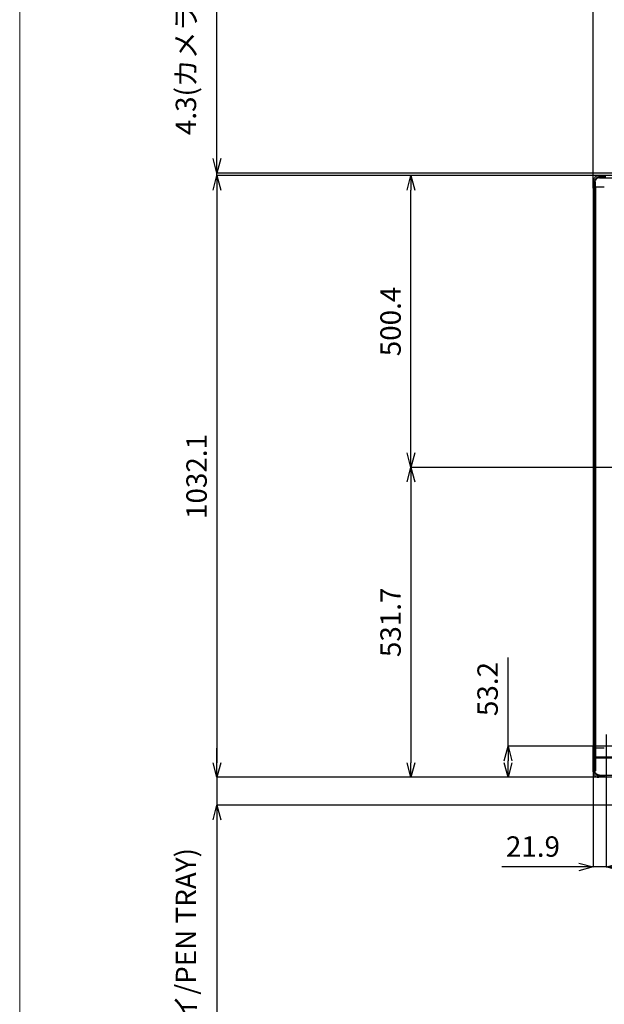
# Model space of a CAD drawing. Units: millimetres. Extents: x 0 to 7560, y 0 to 5346.
# Drawn here: x 0 to 1003, y 1689 to 3378 of the extents above; entities that cross this region are included whole.
import ezdxf

# ---------------------------------------------------------------- set-up
doc = ezdxf.new("R2010")
doc.units = ezdxf.units.MM
doc.header["$LTSCALE"] = 1655.703704
doc.header["$PDMODE"] = 3
doc.header["$PDSIZE"] = 2
doc.linetypes.add('CENTER', pattern=[0.6, 0.375, -0.075, 0.075, -0.075])
doc.layers.get('0').update_dxf_attribs({"linetype": 'CONTINUOUS'})
doc.layers.get('Defpoints').update_dxf_attribs({"linetype": 'CONTINUOUS'})
for name, color, linetype in [('center', 7, 'CONTINUOUS'), ('PN-LC752', 7, 'CONTINUOUS'), ('図面枠', 3, 'CONTINUOUS'), ('寸法', 7, 'CONTINUOUS')]:
    doc.layers.add(name, color=color, linetype=linetype)
doc.styles.add('BIGFONT', font='ROMANS', dxfattribs={"bigfont": 'BIGFONT'})
doc.dimstyles.new('コピー - abe35', dxfattribs={"dimtxt": 35, "dimasz": 25, "dimexe": 0.5, "dimexo": 0, "dimgap": 1, "dimtad": 0, "dimdec": 4, "dimdsep": 46, "dimtxsty": 'BIGFONT', "dimblk": 'OPEN30', "dimcen": 0, "dimadec": 0, "dimazin": 2, "dimtfac": 1, "dimtdec": 4, "dimtofl": 0, "dimtmove": 0, "dimatfit": 3, "dimldrblk": 'OPEN30', "dimfxl": 1, "dimtvp": 1, "dimtolj": 1, "dimtzin": 0, "dimlwe": -1, "dimarcsym": 0})

# ---------------------------------------------------------------- blocks, each defined once
blk = doc.blocks.new('_Open30')
at = {"color": 0, "linetype": 'ByBlock', "lineweight": -2}
for p, q in [((-1, 0.268), (0, 0)), ((0, 0), (-1, -0.268)), ((0, 0), (-1, 0))]:
    blk.add_line(p, q, dxfattribs=at)
blk = doc.blocks.new('*D1')
at = {"layer": 'Defpoints', "color": 0}
for p in [(2706.7, 3691.7), (984.2, 3089), (2706.7, 3089)]:
    blk.add_point(p, dxfattribs=at)
at = {"layer": '寸法', "color": 0}
for p, q in [((984.2, 3089), (984.2, 3692.2)), ((2706.7, 3089), (2706.7, 3692.2))]:
    blk.add_line(p, q, dxfattribs=at)
at = {"layer": '寸法', "color": 0, "lineweight": -2}
blk.add_line((1009.2, 3691.7), (2681.7, 3691.7), dxfattribs=at)
at = {"layer": '寸法', "color": 0, "lineweight": -2, "xscale": 25, "yscale": 25, "zscale": 25, "rotation": 180}
blk.add_blockref('_Open30', (984.2, 3691.7), dxfattribs=at)
at = {"layer": '寸法', "color": 0, "lineweight": -2, "xscale": 25, "yscale": 25, "zscale": 25}
blk.add_blockref('_Open30', (2706.7, 3691.7), dxfattribs=at)
at = {"layer": '寸法', "color": 0, "lineweight": 15, "insert": (1845.4, 3726.7), "char_height": 35, "attachment_point": 5, "style": 'BIGFONT'}
blk.add_mtext('\\A1;1722.5', dxfattribs=at)
blk = doc.blocks.new('*D2')
at = {"layer": 'Defpoints', "color": 0}
for p in [(1005.8, 3110.6), (338.5, 2078.5), (1004.8, 2078.5)]:
    blk.add_point(p, dxfattribs=at)
at = {"layer": '寸法', "color": 0}
for p, q in [((1005.8, 3110.6), (338, 3110.6)), ((1004.8, 2078.5), (338, 2078.5))]:
    blk.add_line(p, q, dxfattribs=at)
at = {"layer": '寸法', "color": 0, "lineweight": -2}
blk.add_line((338.5, 3085.6), (338.5, 2103.5), dxfattribs=at)
at = {"layer": '寸法', "color": 0, "lineweight": -2, "xscale": 25, "yscale": 25, "zscale": 25}
for p, rotation in [((338.5, 3110.6), 90), ((338.5, 2078.5), 270)]:
    blk.add_blockref('_Open30', p, dxfattribs=dict(at, rotation=rotation))
at = {"layer": '寸法', "color": 0, "lineweight": 15, "insert": (303.5, 2594.5), "char_height": 35, "attachment_point": 5, "rotation": 90, "style": 'BIGFONT'}
blk.add_mtext('\\A1;1032.1', dxfattribs=at)
blk = doc.blocks.new('*D4')
at = {"layer": 'Defpoints', "color": 0}
for p in [(671.4, 3110.6), (1072.2, 3110.6), (1072.2, 2610.2)]:
    blk.add_point(p, dxfattribs=at)
at = {"layer": '寸法', "color": 0}
for p, q in [((1072.2, 3110.6), (670.9, 3110.6)), ((1072.2, 2610.2), (670.9, 2610.2))]:
    blk.add_line(p, q, dxfattribs=at)
at = {"layer": '寸法', "color": 0, "lineweight": -2}
blk.add_line((671.4, 2635.2), (671.4, 3085.6), dxfattribs=at)
at = {"layer": '寸法', "color": 0, "lineweight": -2, "xscale": 25, "yscale": 25, "zscale": 25}
for p, rotation in [((671.4, 3110.6), 90), ((671.4, 2610.2), 270)]:
    blk.add_blockref('_Open30', p, dxfattribs=dict(at, rotation=rotation))
at = {"layer": '寸法', "color": 0, "lineweight": 15, "insert": (636.4, 2860.4), "char_height": 35, "attachment_point": 5, "rotation": 90, "style": 'BIGFONT'}
blk.add_mtext('\\A1;500.4', dxfattribs=at)
blk = doc.blocks.new('*D5')
at = {"layer": 'Defpoints', "color": 0}
for p in [(1072.2, 2610.2), (671.4, 2078.5), (967.4, 2078.5)]:
    blk.add_point(p, dxfattribs=at)
at = {"layer": '寸法', "color": 0}
for p, q in [((1072.2, 2610.2), (670.9, 2610.2)), ((967.4, 2078.5), (670.9, 2078.5))]:
    blk.add_line(p, q, dxfattribs=at)
at = {"layer": '寸法', "color": 0, "lineweight": -2}
blk.add_line((671.4, 2585.2), (671.4, 2103.5), dxfattribs=at)
at = {"layer": '寸法', "color": 0, "lineweight": -2, "xscale": 25, "yscale": 25, "zscale": 25}
for p, rotation in [((671.4, 2610.2), 90), ((671.4, 2078.5), 270)]:
    blk.add_blockref('_Open30', p, dxfattribs=dict(at, rotation=rotation))
at = {"layer": '寸法', "color": 0, "lineweight": 15, "insert": (636.4, 2344.3), "char_height": 35, "attachment_point": 5, "rotation": 90, "style": 'BIGFONT'}
blk.add_mtext('\\A1;531.7', dxfattribs=at)
blk = doc.blocks.new('*D9')
at = {"layer": 'Defpoints', "color": 0}
for p in [(338.5, 3110.6), (1845.4, 3114.9), (1845.4, 3110.6)]:
    blk.add_point(p, dxfattribs=at)
at = {"layer": '寸法', "color": 0, "lineweight": -2}
for p, q in [((338.5, 3139.9), (338.5, 4015.2)), ((338.5, 3110.6), (338.5, 3114.9)), ((338.5, 3085.6), (338.5, 3060.6))]:
    blk.add_line(p, q, dxfattribs=at)
at = {"layer": '寸法', "color": 0}
for p, q in [((1845.4, 3114.9), (338, 3114.9)), ((1845.4, 3110.6), (338, 3110.6))]:
    blk.add_line(p, q, dxfattribs=at)
at = {"layer": '寸法', "color": 0, "lineweight": -2, "xscale": 25, "yscale": 25, "zscale": 25}
for p, rotation in [((338.5, 3114.9), 270), ((338.5, 3110.6), 90)]:
    blk.add_blockref('_Open30', p, dxfattribs=dict(at, rotation=rotation))
at = {"layer": '寸法', "color": 0, "lineweight": 15, "insert": (285.2, 3590), "char_height": 35, "attachment_point": 5, "rotation": 90, "style": 'BIGFONT'}
blk.add_mtext('\\A1;4.3(カメラ取付金具/CAMERA MOUNT)', dxfattribs=at)
blk = doc.blocks.new('*D10')
at = {"layer": 'Defpoints', "color": 0}
for p in [(338.5, 2078.5), (1004.8, 2078.5), (1845.4, 2030.7)]:
    blk.add_point(p, dxfattribs=at)
at = {"layer": '寸法', "color": 0, "lineweight": -2}
for p, q in [((338.5, 2103.5), (338.5, 2128.5)), ((338.5, 2078.5), (338.5, 2030.7)), ((338.5, 2005.7), (338.5, 1334.4))]:
    blk.add_line(p, q, dxfattribs=at)
at = {"layer": '寸法', "color": 0}
for p, q in [((1004.8, 2078.5), (338, 2078.5)), ((1845.4, 2030.7), (338, 2030.7))]:
    blk.add_line(p, q, dxfattribs=at)
at = {"layer": '寸法', "color": 0, "lineweight": -2, "xscale": 25, "yscale": 25, "zscale": 25}
for p, rotation in [((338.5, 2078.5), 270), ((338.5, 2030.7), 90)]:
    blk.add_blockref('_Open30', p, dxfattribs=dict(at, rotation=rotation))
at = {"layer": '寸法', "color": 0, "lineweight": 15, "insert": (285.2, 1657.5), "char_height": 35, "attachment_point": 5, "rotation": 90, "style": 'BIGFONT'}
blk.add_mtext('\\A1;47.8(ペントレイ/PEN TRAY)', dxfattribs=at)
blk = doc.blocks.new('*D20')
at = {"layer": 'Defpoints', "color": 0}
for p in [(984.2, 2153.3), (1006.1, 2152.1), (984.2, 1924.7)]:
    blk.add_point(p, dxfattribs=at)
at = {"layer": '寸法', "color": 0}
for p, q in [((984.2, 2153.3), (984.2, 1924.2)), ((1006.1, 2152.1), (1006.1, 1924.2))]:
    blk.add_line(p, q, dxfattribs=at)
at = {"layer": '寸法', "color": 0, "lineweight": -2}
for p, q in [((959.2, 1924.7), (827.2, 1924.7)), ((1006.1, 1924.7), (984.2, 1924.7)), ((1031.1, 1924.7), (1056.1, 1924.7))]:
    blk.add_line(p, q, dxfattribs=at)
at = {"layer": '寸法', "color": 0, "lineweight": -2, "xscale": 25, "yscale": 25, "zscale": 25}
blk.add_blockref('_Open30', (984.2, 1924.7), dxfattribs=at)
at = {"layer": '寸法', "color": 0, "lineweight": -2, "xscale": 25, "yscale": 25, "zscale": 25, "rotation": 180}
blk.add_blockref('_Open30', (1006.1, 1924.7), dxfattribs=at)
at = {"layer": '寸法', "color": 0, "lineweight": 15, "insert": (880.7, 1959.7), "char_height": 35, "attachment_point": 5, "style": 'BIGFONT'}
blk.add_mtext('\\A1;21.9', dxfattribs=at)
blk = doc.blocks.new('*D21')
at = {"layer": 'Defpoints', "color": 0}
for p in [(1019.4, 2131.7), (837.9, 2078.5), (1019.4, 2078.5)]:
    blk.add_point(p, dxfattribs=at)
at = {"layer": '寸法', "color": 0, "lineweight": -2}
for p, q in [((837.9, 2131.7), (837.9, 2284.2)), ((837.9, 2103.5), (837.9, 2106.7))]:
    blk.add_line(p, q, dxfattribs=at)
at = {"layer": '寸法', "color": 0}
for p, q in [((1019.4, 2131.7), (837.4, 2131.7)), ((1019.4, 2078.5), (837.4, 2078.5))]:
    blk.add_line(p, q, dxfattribs=at)
at = {"layer": '寸法', "color": 0, "lineweight": -2, "xscale": 25, "yscale": 25, "zscale": 25}
for p, rotation in [((837.9, 2131.7), 90), ((837.9, 2078.5), 270)]:
    blk.add_blockref('_Open30', p, dxfattribs=dict(at, rotation=rotation))
at = {"layer": '寸法', "color": 0, "lineweight": 15, "insert": (802.9, 2229.9), "char_height": 35, "attachment_point": 5, "rotation": 90, "style": 'BIGFONT'}
blk.add_mtext('\\A1;53.2', dxfattribs=at)

msp = doc.modelspace()

# ---------------------------------------------------------------- linework, layer by layer
at = {"layer": 'center', "color": 4, "linetype": 'CENTER', "ltscale": 0.3}
msp.add_line((2813.19, 2610.21), (941.5, 2610.21), dxfattribs=at)
at = {"layer": 'PN-LC752', "linetype": 'Continuous'}
for p, q in [((994, 3110.25), (993.79, 3110.6)), ((994, 3110.24), (993.79, 3110.6)), ((993.79, 3110.6), (995.07, 3108.39)), ((1005.71, 3110.6), (993.79, 3110.6)), ((1005.71, 3108.39), (995.07, 3108.39)), ((995.13, 3107.92), (995.13, 3108.39)), ((1005.83, 3108.39), (995.13, 3108.39)), ((995.13, 3107.92), (1005.44, 3107.91)), ((995.13, 3107.91), (995.13, 3107.02)), ((984.19, 3101), (984.19, 3089.06)), ((986.4, 3099.72), (984.19, 3101)), ((986.4, 3099.72), (984.67, 3100.72)), ((986.4, 3099.72), (986.4, 3088.97)), ((986.4, 3091.22), (1003.16, 3091.22)), ((986.41, 3100.1), (986.41, 3091.22)), ((987.79, 3100.07), (986.41, 3100.1)), ((986.89, 3100.09), (986.89, 3091.22)), ((986.9, 2131.34), (986.9, 3091.22)), ((987.78, 3091.22), (987.78, 2112.85)), ((987.79, 3091.22), (987.79, 3100.07)), ((995.13, 3107.02), (2695.76, 3107.02)), ((986.4, 3089.06), (984.19, 3089.06)), ((984.19, 3088.97), (984.19, 2131.45)), ((984.19, 3088.97), (987.02, 3088.97)), ((986.4, 2131.45), (984.19, 2131.45)), ((984.19, 2088.07), (984.19, 2131.34)), ((986.4, 2131.34), (984.19, 2131.34)), ((986.4, 2131.45), (986.4, 2089.36)), ((986.4, 2129.2), (1003.16, 2129.2)), ((986.9, 2112.35), (986.9, 2131.34)), ((986.9, 2089.36), (986.9, 2112.35)), ((986.9, 2112.35), (2703.99, 2112.35)), ((2703.11, 2112.85), (987.78, 2112.85)), ((987.78, 2111.85), (987.78, 2089.36)), ((987.78, 2111.85), (2703.11, 2111.85)), ((986.4, 2089.36), (984.19, 2088.07)), ((984.19, 2088.07), (986.41, 2089.35)), ((986.4, 2089.36), (987.78, 2089.36)), ((995.07, 2080.69), (993.79, 2078.47)), ((995.07, 2080.69), (993.79, 2078.47)), ((993.79, 2078.47), (995.07, 2080.69)), ((1004.73, 2078.47), (993.79, 2078.47)), ((995.07, 2080.86), (995.07, 2080.69)), ((1004.73, 2080.69), (995.07, 2080.69)), ((995.07, 2080.69), (1004.83, 2080.69)), ((995.08, 2082.06), (995.09, 2081.18)), ((995.08, 2082.06), (2695.81, 2082.06)), ((1002.98, 2081.18), (995.09, 2081.18)), ((1004.83, 2081.18), (1002.98, 2081.18))]:
    msp.add_line(p, q, dxfattribs=at)
for points in [[(991.92, 3110.42), (990.85, 3110.14), (989.81, 3109.74), (988.82, 3109.22), (987.91, 3108.59), (987.07, 3107.86), (986.32, 3107.04), (985.67, 3106.13), (985.13, 3105.15), (984.71, 3104.12)], [(993.79, 3110.6), (993.04, 3110.57), (991.92, 3110.42)], [(993.79, 3110.6), (993.81, 3110.57), (993.91, 3110.4), (994.09, 3110.09), (994.34, 3109.65)], [(984.71, 3104.12), (984.41, 3103.05), (984.23, 3101.94), (984.19, 3101)], [(987.78, 2112.85), (987.69, 2112.85), (987.61, 2112.84), (987.53, 2112.82), (987.45, 2112.8), (987.36, 2112.76), (987.29, 2112.72), (987.21, 2112.68), (987.14, 2112.62), (987.07, 2112.56), (987.01, 2112.5), (986.96, 2112.42), (986.9, 2112.35)], [(986.9, 2112.36), (986.96, 2112.28), (987.01, 2112.21), (987.07, 2112.14), (987.14, 2112.08), (987.21, 2112.03), (987.29, 2111.98), (987.36, 2111.94), (987.45, 2111.91), (987.53, 2111.88), (987.61, 2111.87), (987.69, 2111.86), (987.78, 2111.85)], [(984.38, 2088.19), (984.22, 2088.09), (984.19, 2088.07)], [(984.19, 2088.07), (984.24, 2087.14), (984.41, 2086.03)], [(985.69, 2088.95), (985.12, 2088.61), (984.38, 2088.19)], [(984.41, 2086.03), (984.71, 2084.96), (985.13, 2083.93), (985.67, 2082.95), (986.32, 2082.04), (987.07, 2081.22), (987.91, 2080.48), (988.82, 2079.86), (989.81, 2079.34), (990.85, 2078.93), (991.92, 2078.66)], [(991.92, 2078.66), (993.04, 2078.5), (993.79, 2078.47)], [(995.09, 2081.18), (995.08, 2081.13), (995.07, 2081.07), (995.07, 2081.02), (995.06, 2080.97), (995.06, 2080.91), (995.07, 2080.86)]]:
    msp.add_lwpolyline(points, dxfattribs=at)
for centre, radius, start, end in [((995.2, 3099.14), 9.26, 97.88491, 111.839), ((995.14, 3099.56), 8.83, 90.04729, 97.89456), ((995.01, 3099.72), 8.61, 174.94817, 179.9784), ((995.39, 3099.69), 8.99, 169.30028, 174.94951), ((995.6, 3099.65), 9.2, 164.64577, 169.31051), ((995.62, 3099.65), 9.22, 157.65037, 164.65465), ((995.15, 3099.68), 8.27, 169.45777, 177.15632), ((995.58, 3099.6), 8.71, 155.29424, 169.46082), ((994.97, 2089.36), 8.56, 180.01151, 183.66632), ((995.01, 2089.36), 8.11, 180.01042, 183.47404), ((995.34, 2089.32), 8.43, 201.91267, 209.11768), ((995.15, 2089.88), 9.2, 247.49833, 261.84638), ((995.14, 2089.88), 8.7, 247.953, 262.32877), ((995.08, 2089.4), 8.71, 261.83974, 269.98251), ((995.08, 2089.43), 8.25, 262.32569, 270.07367)]:
    msp.add_arc(centre, radius, start, end, dxfattribs=at)
for points in [[(987.09, 3103.15), (988.3, 3106.09), (991.89, 3108.39), (995.07, 3108.39)], [(991.75, 3107.73), (989.81, 3106.95), (988.07, 3105.29), (987.21, 3103.38)], [(986.4, 2089.36), (986.4, 2086.17), (988.71, 2082.57), (991.66, 2081.37)]]:
    msp.add_open_spline(points, degree=3, dxfattribs=at)
for points, knots in [([(992.01, 3107.33), (992.51, 3107.52), (993.54, 3107.81), (994.61, 3107.92), (995.13, 3107.92)], [0, 0, 0, 0, 0.5035933, 1, 1, 1, 1]), ([(987.21, 3103.38), (986.98, 3102.87), (986.61, 3101.79), (986.44, 3100.66), (986.41, 3100.1)], [0, 0, 0, 0, 0.5037035, 1, 1, 1, 1]), ([(987.67, 3103.24), (988.09, 3104.16), (989.28, 3105.88), (991.07, 3106.96), (992.01, 3107.33)], [0, 0, 0, 0, 0.5002988, 1, 1, 1, 1]), ([(988.68, 3103.7), (988.62, 3103.57), (988.52, 3103.28), (988.47, 3102.98), (988.46, 3102.83)], [0, 0, 0, 0, 0.49626, 1, 1, 1, 1]), ([(991.34, 3106.09), (990.76, 3105.82), (989.71, 3105.2), (988.9, 3104.23), (988.68, 3103.7)], [0, 0, 0, 0, 0.5260995, 1, 1, 1, 1]), ([(994.08, 3106.91), (993.61, 3106.83), (992.68, 3106.62), (991.78, 3106.29), (991.34, 3106.09)], [0, 0, 0, 0, 0.4946169, 1, 1, 1, 1]), ([(995.13, 3107.02), (994.96, 3107.01), (994.61, 3106.98), (994.26, 3106.93), (994.08, 3106.91)], [0, 0, 0, 0, 0.4880867, 1, 1, 1, 1]), ([(987.56, 2084.95), (987.23, 2085.54), (986.71, 2086.8), (986.46, 2088.14), (986.42, 2088.81)], [0, 0, 0, 0, 0.5027006, 1, 1, 1, 1]), ([(987.52, 2086.17), (987.35, 2086.6), (987.07, 2087.49), (986.94, 2088.41), (986.91, 2088.87)], [0, 0, 0, 0, 0.5028855, 1, 1, 1, 1]), ([(991.63, 2081.39), (990.78, 2081.74), (989.18, 2082.69), (988.01, 2084.16), (987.56, 2084.95)], [0, 0, 0, 0, 0.5007186, 1, 1, 1, 1]), ([(991.87, 2081.81), (991.06, 2082.14), (989.52, 2083.05), (988.4, 2084.45), (987.98, 2085.22)], [0, 0, 0, 0, 0.5007579, 1, 1, 1, 1]), ([(991.24, 2083.02), (990.65, 2083.31), (989.56, 2083.96), (988.74, 2084.98), (988.53, 2085.53)], [0, 0, 0, 0, 0.5281778, 1, 1, 1, 1]), ([(994.01, 2082.17), (993.54, 2082.25), (992.6, 2082.47), (991.69, 2082.81), (991.24, 2083.02)], [0, 0, 0, 0, 0.4938091, 1, 1, 1, 1]), ([(991.66, 2081.37), (992.2, 2081.15), (993.32, 2080.81), (994.49, 2080.69), (995.07, 2080.69)], [0, 0, 0, 0, 0.5039355, 1, 1, 1, 1]), ([(995.08, 2082.06), (994.91, 2082.07), (994.55, 2082.09), (994.19, 2082.14), (994.01, 2082.17)], [0, 0, 0, 0, 0.4874907, 1, 1, 1, 1])]:
    msp.add_open_spline(points, degree=3, knots=knots, dxfattribs=at)
at = {"layer": '図面枠', "lineweight": 15}
msp.add_lwpolyline([(0, 5346), (7560, 5346), (7560, 0), (0, 0)], close=True, dxfattribs=at)

# ---------------------------------------------------------------- dimensions: what is measured, and where the dimension line sits
at = {"layer": '寸法', "lineweight": 15}
for base, p1, p2, text, picture, middle in [((338.54, 3110.6), (1845.45, 3114.88), (1845.45, 3110.6), '<>(カメラ取付金具/CAMERA MOUNT)', '*D9', (338.54, 3590.04)), ((338.54, 2078.47), (1845.45, 2030.71), (1004.83, 2078.47), '<>(ペントレイ/PEN TRAY)', '*D10', (338.54, 1657.54))]:
    dim = msp.add_linear_dim(base=base, p1=p1, p2=p2, angle=90, text=text, dimstyle='コピー - abe35', override={"dimdec": 1, "dimtofl": 1}, dxfattribs=at)
    dim.commit()
    dim.dimension.update_dxf_attribs({"geometry": picture, "text_midpoint": middle, "dimtype": 160})
dim = msp.add_linear_dim(base=(2706.7, 3691.73), p1=(984.19, 3088.97), p2=(2706.7, 3088.97), dimstyle='コピー - abe35', override={"dimdec": 1, "dimtofl": 1}, dxfattribs=at)
dim.commit()
dim.dimension.update_dxf_attribs({"geometry": '*D1', "text_midpoint": (1845.45, 3691.73), "dimtype": 160})
for base, p1, p2, picture, middle in [((338.54, 2078.47), (1005.83, 3110.6), (1004.83, 2078.47), '*D2', (338.54, 2594.54)), ((671.44, 3110.6), (1072.22, 2610.21), (1072.22, 3110.6), '*D4', (671.44, 2860.41)), ((837.91, 2078.47), (1019.44, 2131.7), (1019.44, 2078.47), '*D21', (837.91, 2229.89))]:
    dim = msp.add_linear_dim(base=base, p1=p1, p2=p2, angle=90, dimstyle='コピー - abe35', override={"dimdec": 1, "dimtofl": 1}, dxfattribs=at)
    dim.commit()
    dim.dimension.update_dxf_attribs({"geometry": picture, "text_midpoint": middle, "dimtype": 160})
dim = msp.add_linear_dim(base=(671.44, 2078.47), p1=(1072.22, 2610.21), p2=(967.42, 2078.47), angle=90, dimstyle='コピー - abe35', override={"dimdec": 1, "dimtofl": 1}, dxfattribs=at)
dim.commit()
dim.dimension.update_dxf_attribs({"geometry": '*D5', "text_midpoint": (636.44, 2344.34)})
dim = msp.add_linear_dim(base=(984.19, 1924.69), p1=(1006.07, 2152.08), p2=(984.19, 2153.32), dimstyle='コピー - abe35', override={"dimdec": 1, "dimtofl": 1}, dxfattribs=at)
dim.commit()
dim.dimension.update_dxf_attribs({"geometry": '*D20', "text_midpoint": (880.69, 1959.69)})

doc.saveas('drawing.dxf')
